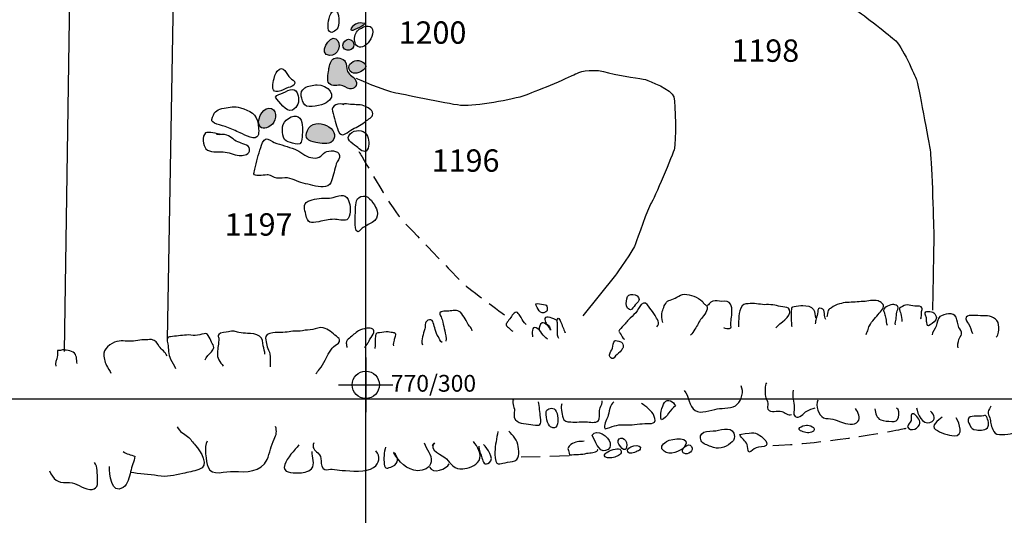
# Model space of a CAD drawing. Extents: x -676 to 898, y -847 to 1150.
# Drawn here: x 52 to 124, y 724 to 760 of the extents above; entities that cross this region are included whole.
import ezdxf

# ---------------------------------------------------------------- set-up
doc = ezdxf.new("R2010")
doc.units = 0
doc.header["$MEASUREMENT"] = 0
doc.linetypes.add('AI9-LType1', pattern=[4.233334, 1.411111, -0.705556, 1.411111, -0.705556])
doc.layers.add('LAYER_1', color=160, linetype='Continuous')
doc.styles.add('STD', font='txt')

# ---------------------------------------------------------------- blocks, each defined once
blk = doc.blocks.new('AI9-BLK10')
at = {"layer": 'LAYER_1', "color": 7}
for p, q in [((-0.000172, 1.999878), (-0.000172, -1.999878)), ((-2.00005, -0.000345), (2.00005, -0.000345))]:
    blk.add_line(p, q, dxfattribs=at)
blk.add_circle((0.000172, -0.000345), 1.000111, dxfattribs=at)
blk = doc.blocks.new('AI9-BLK9')
at = {"layer": 'LAYER_1', "color": 7}
blk.add_blockref('AI9-BLK10', (0, 0), dxfattribs=at)
blk = doc.blocks.new('AI9-BLK8')
at = {"layer": 'LAYER_1', "color": 7}
blk.add_blockref('AI9-BLK9', (0, 0), dxfattribs=at)
blk = doc.blocks.new('AI9-BLK7')
at = {"layer": 'LAYER_1', "color": 7}
blk.add_blockref('AI9-BLK8', (0, 0), dxfattribs=at)
blk = doc.blocks.new('AI9-BLK6')
at = {"layer": 'LAYER_1', "color": 7}
blk.add_blockref('AI9-BLK7', (0, 0), dxfattribs=at)

msp = doc.modelspace()

# ---------------------------------------------------------------- hatches: boundary and pattern name
at = {"layer": 'LAYER_1'}
h = msp.add_hatch(color=252, dxfattribs=at)
edge = h.paths.add_edge_path()
edge.add_spline(control_points=[(77.288, 760.045), (76.998, 760.057), (76.921, 760.191), (76.609, 759.99), (76.529, 759.936), (76.188, 759.723), (76.264, 759.586), (76.351, 759.429), (77.128, 759.898), (77.262, 760.013)], knot_values=[0, 0, 0, 0, 1, 1, 1, 2, 2, 2, 3, 3, 3, 3], degree=3, periodic=0)
h = msp.add_hatch(color=252, dxfattribs=at)
edge = h.paths.add_edge_path()
edge.add_spline(control_points=[(74.713, 757.686), (75.299, 757.629), (75.662, 758.617), (75.152, 758.929), (74.69, 759.216), (73.805, 757.782), (74.713, 757.686)], knot_values=[0, 0, 0, 0, 1, 1, 1, 2, 2, 2, 2], degree=3, periodic=0)
h = msp.add_hatch(color=252, dxfattribs=at)
edge = h.paths.add_edge_path()
edge.add_spline(control_points=[(75.984, 758.088), (76.44, 757.989), (76.685, 758.61), (76.271, 758.846), (75.796, 759.114), (75.366, 758.221), (75.984, 758.088)], knot_values=[0, 0, 0, 0, 1, 1, 1, 2, 2, 2, 2], degree=3, periodic=0)
h = msp.add_hatch(color=252, dxfattribs=at)
edge = h.paths.add_edge_path()
edge.add_spline(control_points=[(74.646, 756.73), (74.617, 756.507), (74.505, 755.94), (74.595, 755.736), (74.744, 755.392), (75.191, 755.519), (75.471, 755.51), (75.755, 755.497), (75.927, 755.283), (76.182, 755.252), (76.529, 755.21), (76.771, 755.507), (76.634, 755.844), (76.513, 756.138), (76.156, 756.208), (76.023, 756.52), (75.921, 756.759), (75.994, 757.052), (75.853, 757.266), (75.713, 757.47), (75.232, 757.597), (75.012, 757.479), (74.789, 757.362), (74.681, 756.96), (74.646, 756.73)], knot_values=[0, 0, 0, 0, 1, 1, 1, 2, 2, 2, 3, 3, 3, 4, 4, 4, 5, 5, 5, 6, 6, 6, 7, 7, 7, 8, 8, 8, 8], degree=3, periodic=0)
h = msp.add_hatch(color=252, dxfattribs=at)
edge = h.paths.add_edge_path()
edge.add_spline(control_points=[(76.22, 756.552), (76.494, 756.24), (76.921, 756.447), (77.192, 756.648), (77.651, 756.985), (77.08, 757.362), (76.704, 757.329), (76.322, 757.291), (75.892, 756.928), (76.22, 756.552)], knot_values=[0, 0, 0, 0, 1, 1, 1, 2, 2, 2, 3, 3, 3, 3], degree=3, periodic=0)
h = msp.add_hatch(color=252, dxfattribs=at)
edge = h.paths.add_edge_path()
edge.add_spline(control_points=[(69.611, 752.447), (69.85, 752.199), (70.299, 752.46), (70.494, 752.648), (70.825, 752.973), (70.85, 753.843), (70.226, 753.83), (69.738, 753.821), (69.251, 752.826), (69.611, 752.447)], knot_values=[0, 0, 0, 0, 1, 1, 1, 2, 2, 2, 3, 3, 3, 3], degree=3, periodic=0)
h = msp.add_hatch(color=252, dxfattribs=at)
edge = h.paths.add_edge_path()
edge.add_spline(control_points=[(73.065, 752.193), (72.801, 751.587), (73.142, 751.412), (73.686, 751.31), (74.021, 751.253), (74.63, 751.112), (74.904, 751.402), (75.682, 752.234), (73.591, 753.365), (73.065, 752.193)], knot_values=[0, 0, 0, 0, 1, 1, 1, 2, 2, 2, 3, 3, 3, 3], degree=3, periodic=0)

# ---------------------------------------------------------------- linework, layer by layer
at = {"layer": 'LAYER_1', "color": 230}
for p, q in [((77.345, 1090.272), (77.345, -832.796)), ((-595.826, 732.464), (898.153, 732.464))]:
    msp.add_line(p, q, dxfattribs=at)
at = {"layer": 'LAYER_1', "color": 7}
for p, q in [((56.737, 836.996), (55.194, 735.928)), ((64.557, 836.601), (62.766, 736.826))]:
    msp.add_line(p, q, dxfattribs=at)
at = {"layer": 'LAYER_1', "color": 7, "linetype": 'AI9-LType1'}
msp.add_line((92.287, 728.264), (88.581, 728.159), dxfattribs=at)
at = {"layer": 'LAYER_1', "color": 7}
for points, knots in [([(104.314, 775.583), (104.314, 775.583), (103.6, 773.7), (103.498, 773.498), (103.392, 773.294), (103.138, 772.323), (103.651, 771.408), (104.161, 770.494), (106.401, 767.489), (106.653, 767.183), (106.908, 766.877), (109.916, 763.871), (110.168, 763.512), (110.423, 763.161), (112.816, 761.325), (113.227, 761.122), (113.631, 760.918), (115.62, 759.337), (116.178, 758.878), (116.742, 758.419), (117.707, 756.179), (117.809, 755.924), (117.914, 755.666), (118.73, 751.291), (118.829, 750.577), (118.931, 749.863), (119.084, 744.768), (119.084, 744.462), (119.084, 744.156), (118.982, 738.965), (118.982, 738.965)], [0, 0, 0, 0, 1, 1, 1, 2, 2, 2, 3, 3, 3, 4, 4, 4, 5, 5, 5, 6, 6, 6, 7, 7, 7, 8, 8, 8, 9, 9, 9, 10, 10, 10, 10]), ([(74.627, 759.557), (74.748, 759.222), (75.152, 759.484), (75.302, 759.732), (75.497, 760.057), (75.391, 761.453), (74.869, 760.873), (74.639, 760.618), (74.509, 759.879), (74.627, 759.557)], [0, 0, 0, 0, 1, 1, 1, 2, 2, 2, 3, 3, 3, 3]), ([(77.288, 760.045), (76.998, 760.057), (76.921, 760.191), (76.609, 759.99), (76.529, 759.936), (76.188, 759.723), (76.264, 759.586), (76.351, 759.429), (77.128, 759.898), (77.262, 760.013)], [0, 0, 0, 0, 1, 1, 1, 2, 2, 2, 3, 3, 3, 3]), ([(76.669, 759.41), (76.526, 759.197), (76.485, 758.77), (76.605, 758.54), (76.8, 758.177), (77.182, 758.308), (77.437, 758.534), (77.689, 758.763), (78.049, 759.417), (77.788, 759.745), (77.53, 760.057), (76.845, 759.684), (76.669, 759.41)], [0, 0, 0, 0, 1, 1, 1, 2, 2, 2, 3, 3, 3, 4, 4, 4, 4]), ([(74.713, 757.686), (75.299, 757.629), (75.662, 758.617), (75.152, 758.929), (74.69, 759.216), (73.805, 757.782), (74.713, 757.686)], [0, 0, 0, 0, 1, 1, 1, 2, 2, 2, 2]), ([(75.984, 758.088), (76.44, 757.989), (76.685, 758.61), (76.271, 758.846), (75.796, 759.114), (75.366, 758.221), (75.984, 758.088)], [0, 0, 0, 0, 1, 1, 1, 2, 2, 2, 2]), ([(74.646, 756.73), (74.617, 756.507), (74.505, 755.94), (74.595, 755.736), (74.744, 755.392), (75.191, 755.519), (75.471, 755.51), (75.755, 755.497), (75.927, 755.283), (76.182, 755.252), (76.529, 755.21), (76.771, 755.507), (76.634, 755.844), (76.513, 756.138), (76.156, 756.208), (76.023, 756.52), (75.921, 756.759), (75.994, 757.052), (75.853, 757.266), (75.713, 757.47), (75.232, 757.597), (75.012, 757.479), (74.789, 757.362), (74.681, 756.96), (74.646, 756.73)], [0, 0, 0, 0, 1, 1, 1, 2, 2, 2, 3, 3, 3, 4, 4, 4, 5, 5, 5, 6, 6, 6, 7, 7, 7, 8, 8, 8, 8]), ([(76.22, 756.552), (76.494, 756.24), (76.921, 756.447), (77.192, 756.648), (77.651, 756.985), (77.08, 757.362), (76.704, 757.329), (76.322, 757.291), (75.892, 756.928), (76.22, 756.552)], [0, 0, 0, 0, 1, 1, 1, 2, 2, 2, 3, 3, 3, 3]), ([(70.857, 756.558), (70.736, 756.424), (70.608, 756.026), (70.583, 755.851), (70.529, 755.494), (70.414, 754.942), (70.92, 755.054), (71.169, 755.112), (71.414, 755.252), (71.66, 755.334), (71.838, 755.399), (72.125, 755.436), (72.141, 755.653), (72.157, 755.886), (71.927, 755.921), (71.794, 756.045), (71.536, 756.294), (71.341, 757.081), (70.857, 756.558)], [0, 0, 0, 0, 1, 1, 1, 2, 2, 2, 3, 3, 3, 4, 4, 4, 5, 5, 5, 6, 6, 6, 6]), ([(76.653, 756.026), (76.653, 756.026), (78.693, 755.112), (79.557, 754.955), (80.423, 754.806), (83.683, 754.092), (84.496, 754.041), (85.312, 753.99), (88.167, 754.449), (89.132, 754.806), (90.098, 755.156), (92.494, 756.179), (92.851, 756.386), (93.205, 756.587), (94.174, 756.74), (95.197, 756.434), (96.213, 756.131), (97.59, 756.026), (97.895, 755.924), (98.198, 755.825), (99.83, 755.21), (99.983, 754.65), (100.136, 754.092), (100.136, 751.345), (100.034, 750.88), (99.935, 750.424), (98.504, 747.113), (98.303, 746.807), (98.096, 746.498), (97.284, 744.207), (97.179, 743.853), (97.08, 743.493), (95.703, 741.562), (95.703, 741.562), (95.703, 741.562), (93.31, 738.553), (93.31, 738.553)], [0, 0, 0, 0, 1, 1, 1, 2, 2, 2, 3, 3, 3, 4, 4, 4, 5, 5, 5, 6, 6, 6, 7, 7, 7, 8, 8, 8, 9, 9, 9, 10, 10, 10, 11, 11, 11, 12, 12, 12, 12]), ([(71.281, 754.942), (71.083, 754.844), (70.847, 754.844), (70.726, 754.634), (70.984, 754.302), (71.488, 753.499), (71.966, 753.69), (72.364, 753.85), (72.488, 754.35), (72.39, 754.736), (72.211, 755.452), (71.762, 755.191), (71.281, 754.942)], [0, 0, 0, 0, 1, 1, 1, 2, 2, 2, 3, 3, 3, 4, 4, 4, 4]), ([(73.779, 755.545), (73.505, 755.526), (73.097, 755.465), (72.874, 755.309), (72.654, 755.156), (72.571, 754.959), (72.616, 754.716), (72.648, 754.551), (72.756, 754.181), (72.871, 754.066), (73.155, 753.77), (74.129, 754.054), (74.439, 754.213), (75.353, 754.691), (74.54, 755.599), (73.779, 755.545)], [0, 0, 0, 0, 1, 1, 1, 2, 2, 2, 3, 3, 3, 4, 4, 4, 5, 5, 5, 5]), ([(68.145, 753.862), (67.747, 753.977), (67.348, 753.901), (66.95, 753.83), (66.491, 753.754), (66.243, 753.62), (66.102, 753.161), (66.019, 752.881), (66.029, 752.855), (66.239, 752.734), (66.45, 752.613), (66.787, 752.556), (67.017, 752.479), (67.361, 752.368), (67.673, 752.205), (68.005, 752.071), (68.301, 751.96), (69.056, 751.466), (69.362, 751.708), (69.566, 751.871), (69.477, 752.432), (69.451, 752.648), (69.369, 753.394), (68.833, 753.658), (68.145, 753.862)], [0, 0, 0, 0, 1, 1, 1, 2, 2, 2, 3, 3, 3, 4, 4, 4, 5, 5, 5, 6, 6, 6, 7, 7, 7, 8, 8, 8, 8]), ([(69.611, 752.447), (69.85, 752.199), (70.299, 752.46), (70.494, 752.648), (70.825, 752.973), (70.85, 753.843), (70.226, 753.83), (69.738, 753.821), (69.251, 752.826), (69.611, 752.447)], [0, 0, 0, 0, 1, 1, 1, 2, 2, 2, 3, 3, 3, 3]), ([(75.758, 754.066), (75.417, 754.289), (74.795, 754.028), (74.91, 753.595), (75.028, 753.142), (75.156, 752.62), (75.334, 752.167), (75.557, 751.612), (75.873, 751.963), (76.249, 752.199), (76.593, 752.412), (76.956, 752.524), (77.256, 752.798), (77.421, 752.948), (77.788, 753.104), (77.855, 753.308), (77.96, 753.62), (77.562, 753.85), (77.345, 753.952), (77.01, 754.114), (76.599, 754.069), (76.242, 754.095), (76.035, 754.108), (75.844, 754.194), (75.643, 754.124)], [0, 0, 0, 0, 1, 1, 1, 2, 2, 2, 3, 3, 3, 4, 4, 4, 5, 5, 5, 6, 6, 6, 7, 7, 7, 8, 8, 8, 8]), ([(71.249, 752.454), (71.249, 752.24), (71.236, 751.88), (71.303, 751.683), (71.389, 751.437), (71.577, 751.389), (71.822, 751.297), (71.975, 751.236), (72.342, 751.116), (72.504, 751.204), (72.683, 751.31), (72.686, 751.695), (72.696, 751.887), (72.708, 752.25), (72.781, 752.964), (72.402, 753.193), (72.02, 753.429), (71.255, 752.887), (71.249, 752.454)], [0, 0, 0, 0, 1, 1, 1, 2, 2, 2, 3, 3, 3, 4, 4, 4, 5, 5, 5, 6, 6, 6, 6]), ([(73.065, 752.193), (72.801, 751.587), (73.142, 751.412), (73.686, 751.31), (74.021, 751.253), (74.63, 751.112), (74.904, 751.402), (75.682, 752.234), (73.591, 753.365), (73.065, 752.193)], [0, 0, 0, 0, 1, 1, 1, 2, 2, 2, 3, 3, 3, 3]), ([(76.102, 751.804), (75.901, 751.453), (76.529, 751.147), (76.781, 750.924), (77.016, 750.711), (77.37, 750.43), (77.523, 750.892), (77.641, 751.236), (77.584, 751.746), (77.307, 752.008), (76.978, 752.32), (76.322, 752.199), (76.102, 751.804)], [0, 0, 0, 0, 1, 1, 1, 2, 2, 2, 3, 3, 3, 4, 4, 4, 4]), ([(66.727, 751.887), (66.466, 751.938), (65.784, 752.138), (65.596, 752.001), (65.302, 751.791), (65.423, 751.071), (65.621, 750.835), (65.87, 750.542), (66.504, 750.637), (66.877, 750.618), (67.294, 750.59), (67.638, 750.395), (68.056, 750.351), (68.301, 750.325), (68.734, 750.376), (68.814, 750.663), (68.926, 751.077), (68.362, 751.204), (68.094, 751.291), (67.721, 751.399), (67.485, 751.714), (67.151, 751.851), (66.924, 751.944), (66.634, 751.845), (66.386, 751.887)], [0, 0, 0, 0, 1, 1, 1, 2, 2, 2, 3, 3, 3, 4, 4, 4, 5, 5, 5, 6, 6, 6, 7, 7, 7, 8, 8, 8, 8]), ([(74.365, 750.583), (74.19, 750.504), (74.101, 750.3), (73.941, 750.217), (73.76, 750.115), (73.518, 750.153), (73.33, 750.188), (72.906, 750.28), (72.555, 750.644), (72.135, 750.81), (71.644, 751), (71.134, 751.128), (70.64, 751.297), (70.487, 751.351), (70.156, 751.606), (70.038, 751.584), (69.815, 751.533), (69.71, 751.102), (69.646, 750.924), (69.458, 750.418), (69.337, 749.876), (69.209, 749.341), (69.178, 749.204), (69.085, 749.019), (69.187, 748.917), (69.292, 748.815), (70.025, 748.942), (70.188, 748.917), (70.42, 748.882), (70.596, 748.719), (70.832, 748.681), (71.093, 748.639), (71.354, 748.722), (71.606, 748.694), (72.065, 748.643), (72.466, 748.337), (72.928, 748.266), (73.381, 748.196), (73.973, 747.954), (74.397, 748.063), (74.91, 748.193), (74.885, 748.694), (75.025, 749.133), (75.079, 749.315), (75.124, 749.541), (75.194, 749.739), (75.261, 749.924), (75.462, 750.15), (75.43, 750.351), (75.36, 750.784), (74.655, 750.717), (74.365, 750.583)], [0, 0, 0, 0, 1, 1, 1, 2, 2, 2, 3, 3, 3, 4, 4, 4, 5, 5, 5, 6, 6, 6, 7, 7, 7, 8, 8, 8, 9, 9, 9, 10, 10, 10, 11, 11, 11, 12, 12, 12, 13, 13, 13, 14, 14, 14, 15, 15, 15, 16, 16, 16, 17, 17, 17, 17]), ([(74.971, 747.266), (74.795, 747.218), (74.617, 747.212), (74.423, 747.212), (74.015, 747.212), (73.483, 747.17), (73.119, 746.979), (72.702, 746.75), (72.874, 746.399), (72.951, 745.998), (73.075, 745.379), (73.288, 745.348), (73.916, 745.481), (74.311, 745.561), (74.614, 745.656), (75.031, 745.656), (75.251, 745.656), (75.79, 745.52), (75.958, 745.622), (76.306, 745.838), (76.233, 746.552), (76.144, 746.884), (75.958, 747.578), (75.541, 747.431), (74.971, 747.266)], [0, 0, 0, 0, 1, 1, 1, 2, 2, 2, 3, 3, 3, 4, 4, 4, 5, 5, 5, 6, 6, 6, 7, 7, 7, 8, 8, 8, 8]), ([(76.612, 746.393), (76.621, 746.068), (76.551, 745.756), (76.574, 745.437), (76.587, 745.284), (76.574, 744.748), (76.768, 744.742), (76.905, 744.742), (76.988, 744.94), (77.09, 745.003), (77.186, 745.067), (77.354, 745.156), (77.431, 745.207), (77.699, 745.364), (78.008, 745.45), (78.138, 745.743), (78.244, 745.985), (78.24, 746.176), (78.138, 746.419), (77.992, 746.759), (77.622, 747.393), (77.186, 747.365), (76.638, 747.339), (76.596, 746.797), (76.612, 746.393)], [0, 0, 0, 0, 1, 1, 1, 2, 2, 2, 3, 3, 3, 4, 4, 4, 5, 5, 5, 6, 6, 6, 7, 7, 7, 8, 8, 8, 8]), ([(96.532, 739.816), (96.532, 739.586), (96.404, 739.325), (96.579, 739.134), (96.675, 739.032), (96.771, 738.952), (96.892, 739.054), (97.019, 739.159), (97.115, 739.334), (97.233, 739.459), (97.309, 739.535), (97.45, 739.656), (97.443, 739.768), (97.421, 740.198), (96.532, 740.312), (96.532, 739.816)], [0, 0, 0, 0, 1, 1, 1, 2, 2, 2, 3, 3, 3, 4, 4, 4, 5, 5, 5, 5]), ([(99.186, 738.072), (99.075, 738.286), (99.072, 738.653), (99.138, 738.879), (99.215, 739.146), (99.32, 739.439), (99.531, 739.634), (99.585, 739.688), (99.629, 739.701), (99.706, 739.72), (99.878, 739.781), (100.047, 739.847), (100.209, 739.93), (100.394, 740.02), (100.563, 740.166), (100.776, 740.153), (101.21, 740.122), (101.748, 739.937), (102.061, 739.631), (102.124, 739.561), (102.178, 739.487), (102.242, 739.42), (102.284, 739.382), (102.37, 739.328), (102.398, 739.286), (102.564, 739.019), (102.178, 738.56), (102.025, 738.375), (101.831, 738.139), (101.701, 737.833), (101.531, 737.578), (101.443, 737.438), (101.337, 737.231), (101.219, 737.151)], [0, 0, 0, 0, 1, 1, 1, 2, 2, 2, 3, 3, 3, 4, 4, 4, 5, 5, 5, 6, 6, 6, 7, 7, 7, 8, 8, 8, 9, 9, 9, 10, 10, 10, 11, 11, 11, 11]), ([(89.84, 739.439), (89.945, 739.114), (90.162, 738.585), (90.592, 738.853), (90.697, 738.914), (90.665, 739.025), (90.671, 739.146), (90.687, 739.35), (90.595, 739.363), (90.41, 739.388), (90.232, 739.414), (90.015, 739.51), (89.84, 739.439)], [0, 0, 0, 0, 1, 1, 1, 2, 2, 2, 3, 3, 3, 4, 4, 4, 4]), ([(98.737, 737.763), (99.011, 737.999), (98.743, 738.359), (98.606, 738.592), (98.495, 738.789), (98.367, 738.952), (98.224, 739.134), (98.096, 739.286), (97.982, 739.567), (97.752, 739.494), (97.478, 739.401), (97.45, 739.146), (97.303, 738.933), (97.156, 738.726), (96.968, 738.566), (96.787, 738.398), (96.602, 738.222), (96.442, 738.012), (96.274, 737.821), (96.21, 737.744), (95.965, 737.543), (95.955, 737.438), (95.952, 737.371), (96.016, 737.323), (96.051, 737.263), (96.121, 737.158), (96.226, 736.858), (96.369, 736.839)], [0, 0, 0, 0, 1, 1, 1, 2, 2, 2, 3, 3, 3, 4, 4, 4, 5, 5, 5, 6, 6, 6, 7, 7, 7, 8, 8, 8, 9, 9, 9, 9]), ([(103.689, 737.68), (103.676, 737.677), (103.664, 737.674), (103.651, 737.671), (103.778, 737.668), (103.953, 737.598), (104.081, 737.623), (104.234, 737.655), (104.173, 737.827), (104.177, 737.948), (104.177, 738.298), (104.266, 738.636), (104.25, 738.993), (104.24, 739.178), (104.212, 739.408), (104.059, 739.541), (103.899, 739.682), (103.539, 739.605), (103.341, 739.631), (103.128, 739.653), (102.889, 739.72), (102.708, 739.573), (102.621, 739.497), (102.558, 739.376), (102.465, 739.318)], [0, 0, 0, 0, 1, 1, 1, 2, 2, 2, 3, 3, 3, 4, 4, 4, 5, 5, 5, 6, 6, 6, 7, 7, 7, 8, 8, 8, 8]), ([(107.487, 737.69), (107.749, 738.031), (108.66, 738.445), (108.475, 738.993), (108.405, 739.21), (108.176, 739.188), (107.981, 739.22), (107.573, 739.293), (107.217, 739.401), (106.793, 739.382), (106.385, 739.36), (105.999, 739.506), (105.601, 739.459), (105.378, 739.433), (105.158, 739.494), (105.008, 739.286), (104.702, 738.866), (104.766, 738.238), (104.728, 737.751)], [0, 0, 0, 0, 1, 1, 1, 2, 2, 2, 3, 3, 3, 4, 4, 4, 5, 5, 5, 6, 6, 6, 6]), ([(108.676, 737.763), (108.641, 737.837), (108.654, 737.983), (108.644, 738.069), (108.635, 738.196), (108.616, 738.324), (108.616, 738.458), (108.619, 738.646), (108.619, 738.853), (108.641, 739.047), (108.66, 739.194), (108.689, 739.213), (108.813, 739.239), (109.027, 739.28), (109.25, 739.334), (109.47, 739.318), (109.756, 739.306), (110.085, 739.28), (110.247, 739.019), (110.362, 738.84), (110.355, 738.604), (110.384, 738.407)], [0, 0, 0, 0, 1, 1, 1, 2, 2, 2, 3, 3, 3, 4, 4, 4, 5, 5, 5, 6, 6, 6, 7, 7, 7, 7]), ([(111.158, 738.292), (110.971, 738.49), (111.171, 739.012), (110.821, 739.108), (110.591, 739.172), (110.563, 739.025), (110.556, 738.853), (110.55, 738.665), (110.477, 738.512), (110.429, 738.34), (110.394, 738.219), (110.403, 738.098), (110.375, 737.98)], [0, 0, 0, 0, 1, 1, 1, 2, 2, 2, 3, 3, 3, 4, 4, 4, 4]), ([(114.116, 737.183), (114.125, 737.282), (114.192, 737.371), (114.227, 737.464), (114.272, 737.585), (114.301, 737.712), (114.358, 737.83), (114.524, 738.184), (114.833, 738.471), (115.078, 738.764), (115.186, 738.879), (115.301, 739.012), (115.371, 739.159), (115.48, 739.401), (115.186, 739.592), (114.986, 739.656), (114.641, 739.761), (114.243, 739.624), (113.896, 739.612), (113.501, 739.592), (113.106, 739.561), (112.714, 739.541), (112.525, 739.535), (112.338, 739.487), (112.156, 739.446), (111.927, 739.395), (111.754, 739.267), (111.554, 739.146), (111.452, 739.083), (111.382, 739.067), (111.331, 738.959), (111.264, 738.815), (111.264, 738.627), (111.216, 738.477)], [0, 0, 0, 0, 1, 1, 1, 2, 2, 2, 3, 3, 3, 4, 4, 4, 5, 5, 5, 6, 6, 6, 7, 7, 7, 8, 8, 8, 9, 9, 9, 10, 10, 10, 11, 11, 11, 11]), ([(116.273, 737.91), (116.219, 738.012), (116.298, 738.216), (116.315, 738.324), (116.337, 738.49), (116.324, 738.659), (116.366, 738.821), (116.391, 738.933), (116.496, 739.121), (116.433, 739.235), (116.385, 739.334), (116.248, 739.369), (116.146, 739.382), (115.913, 739.408), (115.397, 739.232), (115.397, 738.942), (115.397, 738.879), (115.448, 738.789), (115.464, 738.726), (115.495, 738.611), (115.515, 738.49), (115.546, 738.372), (115.588, 738.21), (115.585, 738.018), (115.652, 737.865)], [0, 0, 0, 0, 1, 1, 1, 2, 2, 2, 3, 3, 3, 4, 4, 4, 5, 5, 5, 6, 6, 6, 7, 7, 7, 8, 8, 8, 8]), ([(118.144, 738.305), (118.109, 738.413), (118.179, 738.534), (118.182, 738.639), (118.185, 738.745), (118.179, 738.84), (118.198, 738.952), (118.22, 739.057), (118.255, 739.14), (118.156, 739.213), (118.013, 739.318), (117.704, 739.248), (117.532, 739.286), (117.363, 739.325), (117.188, 739.388), (117.012, 739.344), (116.933, 739.325), (116.601, 739.194), (116.557, 739.114), (116.515, 739.038), (116.633, 738.783), (116.655, 738.713), (116.716, 738.522), (116.722, 738.353), (116.722, 738.152)], [0, 0, 0, 0, 1, 1, 1, 2, 2, 2, 3, 3, 3, 4, 4, 4, 5, 5, 5, 6, 6, 6, 7, 7, 7, 8, 8, 8, 8]), ([(85.174, 737.457), (85.171, 737.61), (85.06, 737.687), (84.977, 737.798), (84.84, 737.967), (84.77, 738.165), (84.658, 738.347), (84.563, 738.502), (84.435, 738.694), (84.305, 738.824), (84.113, 739.019), (83.712, 738.933), (83.463, 738.908), (83.307, 738.885), (82.861, 738.933), (82.797, 738.77), (82.759, 738.662), (82.855, 738.573), (82.89, 738.483), (82.938, 738.353), (82.979, 738.235), (83.008, 738.098), (83.049, 737.884), (83.109, 737.68), (83.154, 737.47), (83.196, 737.263), (83.307, 736.896), (83.237, 736.702)], [0, 0, 0, 0, 1, 1, 1, 2, 2, 2, 3, 3, 3, 4, 4, 4, 5, 5, 5, 6, 6, 6, 7, 7, 7, 8, 8, 8, 9, 9, 9, 9]), ([(89.142, 737.929), (88.957, 738.05), (88.874, 738.257), (88.763, 738.439), (88.657, 738.611), (88.498, 738.965), (88.253, 738.764), (88.141, 738.675), (88.084, 738.541), (88.004, 738.426), (87.931, 738.305), (87.823, 738.216), (87.749, 738.094), (87.689, 737.993), (87.638, 737.942), (87.701, 737.837), (87.759, 737.738), (87.905, 737.642), (87.985, 737.559), (88.033, 737.512), (88.087, 737.451), (88.151, 737.422)], [0, 0, 0, 0, 1, 1, 1, 2, 2, 2, 3, 3, 3, 4, 4, 4, 5, 5, 5, 6, 6, 6, 7, 7, 7, 7]), ([(91.357, 738.247), (91.181, 738.34), (90.588, 738.649), (90.509, 738.353), (90.49, 738.286), (90.563, 738.092), (90.595, 738.031), (90.643, 737.942), (90.745, 737.904), (90.799, 737.814), (90.847, 737.744), (90.939, 737.598), (90.926, 737.518), (90.901, 737.684), (90.522, 738.123), (90.311, 738.037), (90.126, 737.964), (90.108, 737.712), (90.082, 737.563)], [0, 0, 0, 0, 1, 1, 1, 2, 2, 2, 3, 3, 3, 4, 4, 4, 5, 5, 5, 6, 6, 6, 6]), ([(118.689, 738.872), (118.529, 738.879), (118.408, 738.859), (118.443, 738.675), (118.462, 738.585), (118.52, 738.502), (118.532, 738.407), (118.552, 738.292), (118.542, 738.178), (118.558, 738.06), (118.59, 737.846), (118.609, 737.751), (118.813, 737.897), (118.975, 738.018), (119.256, 738.203), (119.275, 738.432), (119.284, 738.525), (119.16, 738.706), (119.093, 738.77), (118.988, 738.866), (118.829, 738.866), (118.689, 738.872)], [0, 0, 0, 0, 1, 1, 1, 2, 2, 2, 3, 3, 3, 4, 4, 4, 5, 5, 5, 6, 6, 6, 7, 7, 7, 7]), ([(120.868, 736.202), (120.782, 736.329), (120.884, 736.683), (120.923, 736.823), (120.964, 736.97), (121.091, 737.075), (121.126, 737.221), (121.168, 737.406), (120.992, 737.556), (120.923, 737.712), (120.817, 737.958), (120.808, 738.213), (120.719, 738.458), (120.566, 738.866), (119.801, 738.7), (119.53, 738.5), (119.335, 738.353), (119.355, 738.025), (119.253, 737.805), (119.167, 737.623), (118.972, 737.336), (118.95, 737.171)], [0, 0, 0, 0, 1, 1, 1, 2, 2, 2, 3, 3, 3, 4, 4, 4, 5, 5, 5, 6, 6, 6, 7, 7, 7, 7]), ([(123.672, 736.989), (123.765, 737.107), (123.819, 737.218), (123.832, 737.368), (123.851, 737.578), (123.876, 737.878), (123.803, 738.072), (123.72, 738.279), (123.516, 738.381), (123.325, 738.477), (123.115, 738.579), (122.921, 738.56), (122.694, 738.553), (122.446, 738.553), (122.188, 738.604), (121.942, 738.592), (121.808, 738.585), (121.534, 738.598), (121.458, 738.464), (121.366, 738.298), (121.55, 738.085), (121.63, 737.961), (121.77, 737.738), (121.815, 737.489), (121.93, 737.263)], [0, 0, 0, 0, 1, 1, 1, 2, 2, 2, 3, 3, 3, 4, 4, 4, 5, 5, 5, 6, 6, 6, 7, 7, 7, 8, 8, 8, 8]), ([(73.699, 734.296), (73.779, 734.414), (73.856, 734.513), (73.951, 734.628), (74.129, 734.825), (74.228, 735.068), (74.362, 735.297), (74.576, 735.673), (74.757, 736.148), (75.127, 736.396), (75.283, 736.501), (75.503, 736.59), (75.436, 736.807), (75.391, 736.951), (75.305, 736.97), (75.197, 737.056), (75.044, 737.177), (74.917, 737.311), (74.751, 737.422), (74.579, 737.54), (74.429, 737.639), (74.222, 737.68), (73.941, 737.738), (73.725, 737.617), (73.457, 737.556), (73.212, 737.499), (72.963, 737.518), (72.718, 737.47), (72.469, 737.425), (72.246, 737.419), (71.991, 737.422), (71.806, 737.422), (71.634, 737.368), (71.446, 737.349), (71.204, 737.33), (70.959, 737.355), (70.71, 737.33), (70.509, 737.311), (70.063, 737.276), (70.006, 737.03), (69.977, 736.89), (70.047, 736.683), (70.067, 736.539), (70.086, 736.355), (70.149, 736.196), (70.22, 736.03), (70.388, 735.641), (70.337, 735.214), (70.337, 734.806)], [0, 0, 0, 0, 1, 1, 1, 2, 2, 2, 3, 3, 3, 4, 4, 4, 5, 5, 5, 6, 6, 6, 7, 7, 7, 8, 8, 8, 9, 9, 9, 10, 10, 10, 11, 11, 11, 12, 12, 12, 13, 13, 13, 14, 14, 14, 15, 15, 15, 16, 16, 16, 16]), ([(77.278, 736.234), (77.326, 736.335), (77.428, 736.412), (77.488, 736.514), (77.53, 736.578), (77.562, 736.658), (77.597, 736.731), (77.679, 736.903), (77.813, 737.049), (77.899, 737.221), (78.094, 737.585), (77.765, 737.706), (77.431, 737.645), (77.22, 737.61), (77.016, 737.566), (76.829, 737.457), (76.58, 737.317), (76.386, 737.094), (76.156, 736.928), (76.019, 736.826), (75.914, 736.731), (75.924, 736.549), (75.927, 736.441), (75.975, 736.335), (75.968, 736.221)], [0, 0, 0, 0, 1, 1, 1, 2, 2, 2, 3, 3, 3, 4, 4, 4, 5, 5, 5, 6, 6, 6, 7, 7, 7, 8, 8, 8, 8]), ([(82.969, 736.61), (82.823, 736.664), (82.775, 736.89), (82.695, 737.005), (82.571, 737.183), (82.498, 737.336), (82.45, 737.55), (82.412, 737.719), (82.354, 737.878), (82.316, 738.043), (82.281, 738.196), (82.208, 738.279), (82.036, 738.261), (81.653, 738.219), (81.758, 737.872), (81.691, 737.604), (81.602, 737.209), (81.386, 736.839), (81.513, 736.428)], [0, 0, 0, 0, 1, 1, 1, 2, 2, 2, 3, 3, 3, 4, 4, 4, 5, 5, 5, 6, 6, 6, 6]), ([(90.71, 736.855), (90.362, 737.03), (90.232, 737.524), (89.884, 737.674), (89.486, 737.843), (89.601, 737.25), (89.601, 737.011)], [0, 0, 0, 0, 1, 1, 1, 2, 2, 2, 2]), ([(91.548, 736.903), (91.443, 737.002), (91.424, 737.263), (91.43, 737.4), (91.436, 737.617), (91.433, 737.827), (91.43, 738.043), (91.43, 738.111), (91.398, 738.359), (91.487, 738.378), (91.564, 738.394), (91.631, 738.203), (91.669, 738.139), (91.796, 737.878), (91.86, 737.572), (92.01, 737.33), (92.016, 737.317), (92.013, 737.317), (91.997, 737.343)], [0, 0, 0, 0, 1, 1, 1, 2, 2, 2, 3, 3, 3, 4, 4, 4, 5, 5, 5, 6, 6, 6, 6]), ([(65.57, 735.323), (65.602, 735.536), (65.895, 735.749), (66.032, 735.915), (66.096, 735.995), (66.185, 736.122), (66.195, 736.234), (66.208, 736.374), (66.086, 736.501), (66.032, 736.616), (65.949, 736.788), (65.886, 736.951), (65.784, 737.107), (65.688, 737.247), (65.65, 737.282), (65.487, 737.247), (65.267, 737.196), (65.06, 737.132), (64.834, 737.116), (64.611, 737.1), (64.401, 737.171), (64.178, 737.151), (63.789, 737.113), (63.406, 737.062), (63.021, 737.024), (62.893, 737.011), (62.823, 737.018), (62.782, 736.89), (62.737, 736.763), (62.807, 736.629), (62.823, 736.501), (62.874, 736.119), (62.845, 735.743), (63.021, 735.38), (63.136, 735.153), (63.304, 734.908), (63.384, 734.685)], [0, 0, 0, 0, 1, 1, 1, 2, 2, 2, 3, 3, 3, 4, 4, 4, 5, 5, 5, 6, 6, 6, 7, 7, 7, 8, 8, 8, 9, 9, 9, 10, 10, 10, 11, 11, 11, 12, 12, 12, 12]), ([(69.952, 735.749), (69.968, 735.934), (69.85, 736.157), (69.831, 736.349), (69.805, 736.59), (69.77, 736.909), (69.56, 737.069), (69.321, 737.25), (68.961, 737.263), (68.677, 737.269), (68.467, 737.276), (68.24, 737.298), (68.037, 737.33), (67.912, 737.349), (67.807, 737.416), (67.689, 737.432), (67.552, 737.451), (67.412, 737.406), (67.281, 737.387), (67.122, 737.362), (66.654, 737.349), (66.552, 737.19), (66.494, 737.107), (66.542, 736.995), (66.552, 736.916), (66.558, 736.731), (66.536, 736.533), (66.51, 736.349), (66.469, 736.036), (66.402, 735.635), (66.552, 735.335), (66.638, 735.157), (66.804, 735.019), (66.893, 734.864)], [0, 0, 0, 0, 1, 1, 1, 2, 2, 2, 3, 3, 3, 4, 4, 4, 5, 5, 5, 6, 6, 6, 7, 7, 7, 8, 8, 8, 9, 9, 9, 10, 10, 10, 11, 11, 11, 11]), ([(79.413, 736.361), (79.378, 736.457), (79.445, 736.67), (79.464, 736.769), (79.477, 736.877), (79.515, 736.976), (79.543, 737.075), (79.579, 737.202), (79.582, 737.257), (79.445, 737.311), (79.375, 737.336), (79.289, 737.317), (79.219, 737.33), (79.145, 737.336), (79.075, 737.368), (79.005, 737.374), (78.795, 737.397), (78.581, 737.323), (78.371, 737.317), (78.18, 737.317), (78.107, 737.292), (78.068, 737.081), (78.017, 736.782), (78.056, 736.441), (78.033, 736.17)], [0, 0, 0, 0, 1, 1, 1, 2, 2, 2, 3, 3, 3, 4, 4, 4, 5, 5, 5, 6, 6, 6, 7, 7, 7, 8, 8, 8, 8]), ([(62.76, 735.628), (62.616, 735.89), (62.368, 736.081), (62.192, 736.316), (62.02, 736.546), (61.947, 736.782), (61.609, 736.81), (61.44, 736.823), (61.259, 736.782), (61.083, 736.788), (60.854, 736.788), (60.672, 736.769), (60.443, 736.724), (60.038, 736.658), (59.64, 736.743), (59.245, 736.702), (58.84, 736.664), (58.184, 736.278), (58.123, 735.823), (58.085, 735.513), (58.187, 735.195), (58.301, 734.921), (58.368, 734.746), (58.601, 734.507), (58.62, 734.341)], [0, 0, 0, 0, 1, 1, 1, 2, 2, 2, 3, 3, 3, 4, 4, 4, 5, 5, 5, 6, 6, 6, 7, 7, 7, 8, 8, 8, 8]), ([(96.127, 736.017), (96.172, 736.081), (96.235, 736.17), (96.258, 736.24), (96.277, 736.316), (96.264, 736.294), (96.255, 736.374), (96.238, 736.552), (96.201, 736.61), (96.025, 736.67), (95.949, 736.696), (95.716, 736.769), (95.64, 736.721), (95.525, 736.641), (95.531, 736.329), (95.49, 736.196), (95.439, 736.03), (95.283, 735.874), (95.26, 735.705), (95.248, 735.574), (95.314, 735.462), (95.442, 735.431), (95.595, 735.399), (95.63, 735.513), (95.71, 735.609), (95.84, 735.756), (96.016, 735.861), (96.127, 736.017)], [0, 0, 0, 0, 1, 1, 1, 2, 2, 2, 3, 3, 3, 4, 4, 4, 5, 5, 5, 6, 6, 6, 7, 7, 7, 8, 8, 8, 9, 9, 9, 9]), ([(56.16, 735.055), (56.109, 735.342), (56.15, 735.711), (55.867, 735.89), (55.704, 735.992), (55.535, 735.998), (55.347, 736.03), (55.283, 736.036), (55.21, 736.062), (55.147, 736.062), (55.041, 736.062), (54.959, 736.004), (54.853, 736.007), (54.701, 736.011), (54.71, 736.068), (54.71, 735.921), (54.707, 735.794), (54.729, 735.679), (54.701, 735.555), (54.65, 735.348), (54.531, 735.074), (54.579, 734.864)], [0, 0, 0, 0, 1, 1, 1, 2, 2, 2, 3, 3, 3, 4, 4, 4, 5, 5, 5, 6, 6, 6, 7, 7, 7, 7]), ([(100.741, 733.069), (101.092, 732.697), (101.101, 731.874), (101.541, 731.594), (101.956, 731.326), (102.723, 731.648), (103.166, 731.715), (103.606, 731.785), (104.307, 731.74), (104.645, 732.059), (104.967, 732.359), (105.148, 733.025), (104.926, 733.411)], [0, 0, 0, 0, 1, 1, 1, 2, 2, 2, 3, 3, 3, 4, 4, 4, 4]), ([(106.799, 733.624), (106.659, 733.519), (106.681, 732.85), (106.713, 732.646), (106.745, 732.467), (106.882, 732.301), (106.895, 732.117), (106.908, 731.97), (106.812, 731.811), (106.895, 731.689), (107.079, 731.393), (107.624, 731.623), (107.911, 731.533), (108.131, 731.466), (108.396, 731.179), (108.616, 731.314)], [0, 0, 0, 0, 1, 1, 1, 2, 2, 2, 3, 3, 3, 4, 4, 4, 5, 5, 5, 5]), ([(108.74, 733.098), (108.67, 732.601), (108.8, 732.263), (108.832, 731.807), (108.848, 731.61), (108.698, 731.329), (108.899, 731.167), (109.199, 730.934), (109.536, 731.428), (109.75, 731.556), (109.909, 731.661), (110.19, 731.753), (110.368, 731.807)], [0, 0, 0, 0, 1, 1, 1, 2, 2, 2, 3, 3, 3, 4, 4, 4, 4]), ([(88.224, 732.391), (88.03, 732.308), (88.278, 731.811), (88.282, 731.623), (88.285, 731.364), (88.16, 731.161), (88.348, 730.921), (88.635, 730.561), (89.241, 730.638), (89.639, 730.555), (90.177, 730.453), (90.276, 730.504), (90.194, 731.1), (90.146, 731.46), (90.114, 731.903), (90.041, 732.238)], [0, 0, 0, 0, 1, 1, 1, 2, 2, 2, 3, 3, 3, 4, 4, 4, 5, 5, 5, 5]), ([(91.761, 732.085), (91.64, 731.941), (91.774, 731.307), (91.828, 731.1), (91.921, 730.753), (92.106, 730.785), (92.408, 730.759), (92.816, 730.734), (93.234, 730.788), (93.632, 730.759), (93.954, 730.74), (94.374, 730.638), (94.502, 730.982), (94.585, 731.218), (94.489, 731.549), (94.569, 731.804), (94.62, 731.97), (94.779, 732.155), (94.715, 732.301)], [0, 0, 0, 0, 1, 1, 1, 2, 2, 2, 3, 3, 3, 4, 4, 4, 5, 5, 5, 6, 6, 6, 6]), ([(95.576, 732.238), (95.292, 732.059), (95.238, 731.448), (95.13, 731.142), (95.041, 730.887), (94.811, 730.514), (94.932, 730.246), (95.439, 730.383), (95.786, 730.593), (96.337, 730.546), (96.86, 730.504), (97.341, 730.638), (97.861, 730.638), (98.345, 730.638), (98.797, 730.581), (98.527, 731.224), (98.377, 731.581), (97.921, 731.913), (97.606, 732.117)], [0, 0, 0, 0, 1, 1, 1, 2, 2, 2, 3, 3, 3, 4, 4, 4, 5, 5, 5, 6, 6, 6, 6]), ([(99.295, 732.18), (99.119, 731.909), (98.922, 731.224), (99.078, 730.918), (99.505, 731.062), (99.699, 731.715), (100.101, 731.935), (99.98, 732.244), (99.537, 732.55), (99.295, 732.18)], [0, 0, 0, 0, 1, 1, 1, 2, 2, 2, 3, 3, 3, 3]), ([(110.553, 732.362), (110.375, 731.976), (110.607, 731.237), (110.99, 731.068), (111.184, 730.982), (111.455, 731.014), (111.662, 730.969), (111.895, 730.921), (112.086, 730.813), (112.309, 730.74), (112.644, 730.625), (113.239, 730.459), (113.507, 730.785), (113.746, 731.074), (113.523, 731.46), (113.322, 731.747)], [0, 0, 0, 0, 1, 1, 1, 2, 2, 2, 3, 3, 3, 4, 4, 4, 5, 5, 5, 5]), ([(123.258, 731.932), (123.227, 731.779), (123.093, 731.648), (123.07, 731.501), (123.051, 731.352), (123.15, 731.227), (123.188, 731.068), (123.268, 730.759), (123.261, 730.517), (123.411, 730.214), (123.536, 729.965), (123.599, 729.86), (123.902, 729.841), (124.147, 729.822), (124.469, 729.841), (124.699, 729.879), (125.266, 729.965), (125.263, 730.495), (125.132, 730.95), (124.995, 731.422), (124.976, 731.747), (125.04, 732.148)], [0, 0, 0, 0, 1, 1, 1, 2, 2, 2, 3, 3, 3, 4, 4, 4, 5, 5, 5, 6, 6, 6, 7, 7, 7, 7]), ([(90.617, 731.527), (90.525, 731.295), (90.719, 730.533), (90.926, 730.396), (91.408, 730.09), (91.49, 730.708), (91.459, 731.049), (91.439, 731.224), (91.398, 731.53), (91.264, 731.661), (91.073, 731.836), (90.716, 731.785), (90.617, 731.527)], [0, 0, 0, 0, 1, 1, 1, 2, 2, 2, 3, 3, 3, 4, 4, 4, 4]), ([(114.737, 731.715), (114.826, 731.387), (114.858, 731.055), (115.186, 730.912), (115.41, 730.82), (115.719, 730.81), (115.986, 730.801), (116.26, 730.788), (116.42, 730.832), (116.487, 731.1), (116.534, 731.275), (116.541, 731.747), (116.334, 731.779)], [0, 0, 0, 0, 1, 1, 1, 2, 2, 2, 3, 3, 3, 4, 4, 4, 4]), ([(117.631, 731.377), (117.267, 731.339), (117.468, 731.049), (117.407, 730.855), (117.356, 730.683), (117.188, 730.593), (117.146, 730.396), (117.363, 729.975), (118.042, 730.306), (118.061, 730.67), (118.07, 730.921), (117.806, 731.25), (117.596, 731.348)], [0, 0, 0, 0, 1, 1, 1, 2, 2, 2, 3, 3, 3, 4, 4, 4, 4]), ([(117.812, 731.807), (117.866, 731.336), (118.246, 730.523), (118.8, 730.727), (119.278, 730.906), (119.151, 731.269), (118.829, 731.562)], [0, 0, 0, 0, 1, 1, 1, 2, 2, 2, 2]), ([(122.857, 731.256), (122.573, 731.113), (121.875, 731.281), (121.655, 731.062), (121.506, 730.918), (121.649, 730.692), (121.716, 730.549), (121.846, 730.249), (121.894, 730.22), (122.21, 730.179), (122.487, 730.141), (122.949, 730.106), (123.077, 730.447), (123.153, 730.644), (123.029, 731.068), (122.889, 731.224)], [0, 0, 0, 0, 1, 1, 1, 2, 2, 2, 3, 3, 3, 4, 4, 4, 5, 5, 5, 5]), ([(103.077, 730.118), (102.829, 730.087), (102.414, 730.09), (102.194, 730.001), (101.936, 729.886), (101.869, 729.631), (101.994, 729.379), (102.121, 729.124), (102.465, 729.064), (102.708, 728.949), (103.195, 728.713), (103.753, 728.866), (104.157, 729.198), (104.307, 729.312), (104.45, 729.478), (104.438, 729.685), (104.377, 730.52), (103.574, 730.185), (103.077, 730.118)], [0, 0, 0, 0, 1, 1, 1, 2, 2, 2, 3, 3, 3, 4, 4, 4, 5, 5, 5, 6, 6, 6, 6]), ([(109.297, 730.115), (109.501, 730.001), (109.871, 729.911), (110.097, 730.013), (110.579, 730.214), (110.104, 730.514), (109.804, 730.526), (109.632, 730.539), (108.918, 730.345), (109.297, 730.115)], [0, 0, 0, 0, 1, 1, 1, 2, 2, 2, 3, 3, 3, 3]), ([(119.689, 731.1), (119.412, 730.887), (118.822, 730.472), (119.205, 730.208), (119.543, 729.965), (120.161, 729.777), (120.581, 729.746), (121.315, 729.698), (120.958, 730.66), (120.734, 731.068)], [0, 0, 0, 0, 1, 1, 1, 2, 2, 2, 3, 3, 3, 3]), ([(63.499, 730.396), (63.699, 730.032), (63.996, 729.892), (64.267, 729.692), (64.49, 729.516), (64.652, 729.255), (64.847, 729.038), (65.204, 728.656), (65.937, 727.477), (65.089, 727.253), (64.723, 727.155), (64.315, 727.043), (63.923, 726.973), (63.292, 726.855), (62.731, 726.68), (62.09, 726.795), (61.421, 726.916), (60.726, 726.948), (60.079, 727.04)], [0, 0, 0, 0, 1, 1, 1, 2, 2, 2, 3, 3, 3, 4, 4, 4, 5, 5, 5, 6, 6, 6, 6]), ([(65.71, 729.344), (65.455, 728.994), (65.631, 727.846), (65.771, 727.448), (66.035, 726.718), (67.068, 727.174), (67.673, 727.129), (68.543, 727.056), (69.71, 727.069), (70.105, 727.996), (70.312, 728.49), (70.395, 729.013), (70.634, 729.503), (70.79, 729.828), (70.854, 730.087), (70.723, 730.421)], [0, 0, 0, 0, 1, 1, 1, 2, 2, 2, 3, 3, 3, 4, 4, 4, 5, 5, 5, 5]), ([(87.058, 730.058), (86.975, 729.561), (86.857, 729.051), (86.841, 728.551), (86.832, 728.363), (86.832, 727.849), (86.994, 727.722), (87.102, 727.636), (87.297, 727.696), (87.421, 727.722), (87.67, 727.783), (87.886, 727.814), (88.132, 727.849), (88.69, 727.923), (88.616, 728.503), (88.562, 728.949), (88.517, 729.373), (88.173, 729.803), (87.854, 730.087)], [0, 0, 0, 0, 1, 1, 1, 2, 2, 2, 3, 3, 3, 4, 4, 4, 5, 5, 5, 6, 6, 6, 6]), ([(93.979, 729.777), (94.17, 729.44), (94.483, 728.496), (94.958, 728.649), (95.279, 728.745), (95.359, 728.949), (95.308, 729.226), (95.222, 729.653), (94.295, 730.351), (93.979, 729.777)], [0, 0, 0, 0, 1, 1, 1, 2, 2, 2, 3, 3, 3, 3]), ([(95.888, 729.23), (95.898, 729.137), (96.194, 728.751), (96.277, 728.732), (96.51, 728.675), (96.519, 728.885), (96.532, 729.051), (96.576, 729.618), (95.84, 729.79), (95.888, 729.23)], [0, 0, 0, 0, 1, 1, 1, 2, 2, 2, 3, 3, 3, 3]), ([(104.843, 729.832), (104.935, 729.522), (105.254, 729.398), (105.365, 729.092), (105.432, 728.911), (105.41, 728.7), (105.486, 728.532), (105.706, 728.589), (105.837, 728.758), (106.034, 728.857), (106.226, 728.955), (106.617, 728.885), (106.764, 729.038), (106.997, 729.281), (106.395, 729.704), (106.232, 729.809), (106.028, 729.946), (105.945, 729.962), (105.69, 729.953), (105.617, 729.95), (104.83, 729.867), (104.843, 729.832)], [0, 0, 0, 0, 1, 1, 1, 2, 2, 2, 3, 3, 3, 4, 4, 4, 5, 5, 5, 6, 6, 6, 7, 7, 7, 7]), ([(72.447, 729.07), (72.122, 728.681), (71.564, 728.108), (71.405, 727.623), (71.185, 726.961), (71.982, 727.043), (72.377, 727.012), (72.667, 726.986), (73.158, 727.094), (73.368, 727.324), (73.674, 727.655), (73.387, 728.191), (73.428, 728.579)], [0, 0, 0, 0, 1, 1, 1, 2, 2, 2, 3, 3, 3, 4, 4, 4, 4]), ([(73.553, 729.226), (73.362, 728.847), (73.597, 728.713), (73.833, 728.484), (74.063, 728.267), (74.056, 728.184), (74.075, 727.872), (74.088, 727.661), (74.123, 727.318), (74.359, 727.253), (74.486, 727.222), (74.735, 727.298), (74.885, 727.285), (75.127, 727.273), (75.369, 727.216), (75.615, 727.202), (76.268, 727.158), (77.39, 727.043), (77.928, 727.416), (78.397, 727.741), (78.438, 728.203), (78.107, 728.643)], [0, 0, 0, 0, 1, 1, 1, 2, 2, 2, 3, 3, 3, 4, 4, 4, 5, 5, 5, 6, 6, 6, 7, 7, 7, 7]), ([(81.644, 729.226), (81.797, 728.726), (82.24, 728.382), (82.16, 727.84), (82.09, 727.369), (81.577, 727.161), (81.179, 727.174), (80.372, 727.202), (79.77, 727.865), (79.426, 728.484)], [0, 0, 0, 0, 1, 1, 1, 2, 2, 2, 3, 3, 3, 3]), ([(82.255, 729.01), (82.303, 729.077), (82.348, 729.172), (82.396, 729.23), (81.88, 728.713), (83.049, 728.308), (83.278, 728.05), (83.447, 727.863), (83.581, 727.696), (83.763, 727.534), (84.011, 727.318), (84.149, 727.304), (84.476, 727.318), (84.91, 727.33), (85.429, 727.528), (85.681, 727.929), (85.917, 728.318), (85.538, 729.006), (85.27, 729.318)], [0, 0, 0, 0, 1, 1, 1, 2, 2, 2, 3, 3, 3, 4, 4, 4, 5, 5, 5, 6, 6, 6, 6]), ([(85.672, 728.981), (85.636, 728.694), (85.821, 728.391), (85.888, 728.12), (85.965, 727.821), (86.095, 727.508), (86.436, 727.77), (86.847, 728.089), (86.28, 728.806), (86.009, 729.102)], [0, 0, 0, 0, 1, 1, 1, 2, 2, 2, 3, 3, 3, 3]), ([(93.393, 729.344), (93.049, 729.318), (92.727, 729.318), (92.431, 729.096), (92.016, 728.783), (92.3, 728.707), (92.325, 728.337), (92.755, 728.382), (93.205, 728.356), (93.606, 728.458), (93.849, 728.516), (94.234, 728.465), (94.406, 728.675), (94.403, 728.707), (94.384, 728.713), (94.346, 728.7)], [0, 0, 0, 0, 1, 1, 1, 2, 2, 2, 3, 3, 3, 4, 4, 4, 5, 5, 5, 5]), ([(95.028, 728.146), (95.254, 728.057), (95.63, 728.146), (95.834, 728.254), (95.923, 728.296), (96.089, 728.375), (96.114, 728.484), (96.267, 729.223), (94.384, 728.407), (95.028, 728.146)], [0, 0, 0, 0, 1, 1, 1, 2, 2, 2, 3, 3, 3, 3]), ([(96.615, 728.544), (96.729, 728.369), (97.086, 728.509), (97.226, 728.573), (97.303, 728.605), (97.478, 728.675), (97.517, 728.751), (97.749, 729.242), (96.334, 728.994), (96.615, 728.544)], [0, 0, 0, 0, 1, 1, 1, 2, 2, 2, 3, 3, 3, 3]), ([(99.451, 729.318), (99.123, 729.092), (98.935, 728.86), (99.266, 728.605), (99.645, 728.302), (100.474, 728.563), (100.748, 728.911), (101.382, 729.72), (99.843, 729.586), (99.451, 729.318)], [0, 0, 0, 0, 1, 1, 1, 2, 2, 2, 3, 3, 3, 3]), ([(100.831, 728.426), (101.178, 728.363), (101.576, 728.815), (101.178, 729.051), (100.933, 729.204), (100.273, 728.532), (100.831, 728.426)], [0, 0, 0, 0, 1, 1, 1, 2, 2, 2, 2]), ([(59.528, 728.579), (59.777, 728.404), (60.115, 728.363), (60.389, 728.235), (60.344, 727.878), (60.162, 727.467), (60.076, 727.094), (59.987, 726.706), (59.885, 726.167), (59.528, 725.934), (58.677, 725.38), (58.502, 726.973), (58.544, 727.477)], [0, 0, 0, 0, 1, 1, 1, 2, 2, 2, 3, 3, 3, 4, 4, 4, 4]), ([(78.814, 728.917), (78.686, 728.563), (78.664, 728.038), (78.715, 727.655), (78.769, 727.263), (78.945, 727.336), (79.333, 727.502), (79.792, 727.703), (79.808, 728.168), (79.397, 728.516)], [0, 0, 0, 0, 1, 1, 1, 2, 2, 2, 3, 3, 3, 3]), ([(54.117, 727.165), (54.42, 726.546), (54.707, 726.272), (55.376, 726.314), (56.007, 726.345), (56.294, 726.027), (56.858, 725.851), (57.495, 725.647), (57.709, 725.979), (57.654, 726.546), (57.62, 726.91), (57.68, 727.489), (57.438, 727.783)], [0, 0, 0, 0, 1, 1, 1, 2, 2, 2, 3, 3, 3, 4, 4, 4, 4])]:
    msp.add_open_spline(points, degree=3, knots=knots, dxfattribs=at)
at = {"layer": 'LAYER_1', "color": 7, "linetype": 'AI9-LType1'}
msp.add_open_spline([(76.857, 750.625), (76.857, 750.625), (79.251, 746.501), (79.862, 745.787), (80.474, 745.077), (84.193, 741.256), (84.496, 740.95), (84.805, 740.641), (87.858, 738.404), (87.858, 738.404)], degree=3, knots=[0, 0, 0, 0, 1, 1, 1, 2, 2, 2, 3, 3, 3, 3], dxfattribs=at)
msp.add_open_spline([(117.054, 730.271), (117.054, 730.271), (111.235, 729.092), (106.869, 728.99)], degree=3, dxfattribs=at)
at = {"layer": 'LAYER_1', "color": 7}
msp.add_open_spline([(82.042, 727.442), (82.246, 726.903), (83.32, 727.273), (83.486, 727.69)], degree=3, dxfattribs=at)

# ---------------------------------------------------------------- block references
msp.add_blockref('AI9-BLK6', (77.354, 733.49), dxfattribs=at)

# ---------------------------------------------------------------- texts
at = {"layer": 'LAYER_1', "color": 7, "attachment_point": 1, "style": 'STD'}
for s, insert, char_height in [('\\W1.00;\\fHelvetica|b1|i0;1200', (79.77, 760.206), 1.64346), ('\\W1.00;\\fHelvetica|b1|i0;1198', (104.215, 758.878), 1.64346), ('\\W1.00;\\fHelvetica|b1|i0;1196', (82.201, 750.796), 1.64346), ('\\W1.00;\\fHelvetica|b1|i0;1197', (66.998, 746.099), 1.64346), ('\\W1.00;\\fHelvetica|b0|i0;770/300', (79.2, 734.216), 1.23267)]:
    msp.add_mtext(s, dxfattribs=dict(at, insert=insert, char_height=char_height))

doc.saveas('drawing.dxf')
